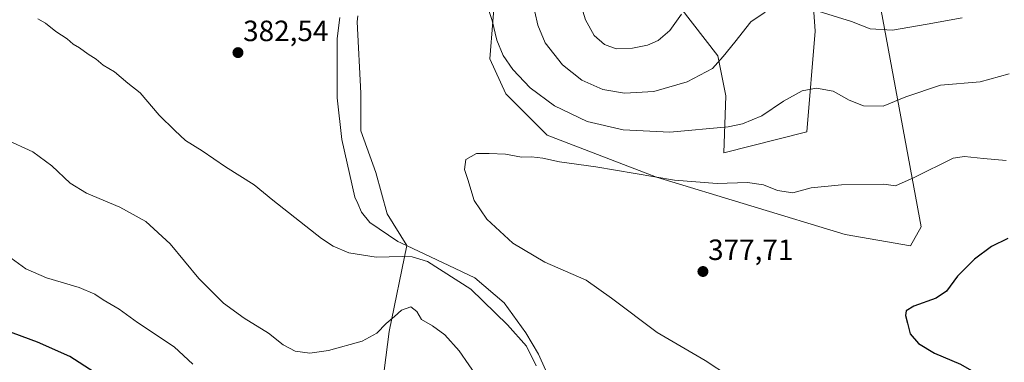
# Model space of a CAD drawing. Units: metres. Extents: x 594460 to 597927, y 4680491 to 4682851.
# Drawn here: x 595389 to 595726, y 4682206 to 4682323 of the extents above; entities that cross this region are included whole.
import ezdxf
from ezdxf.enums import TextEntityAlignment as Align

# ---------------------------------------------------------------- set-up
doc = ezdxf.new("R2010")
doc.units = ezdxf.units.M
doc.header["$MEASUREMENT"] = 0
for name, color, linetype, lineweight in [('Carátula', 7, 'Continuous', 5), ('Cultivos herbáceos CxS', 92, 'Continuous', 0), ('Cultivos leñosos', 92, 'Continuous', 0), ('Cultivos leñosos CxS', 92, 'Continuous', 0), ('Curva de nivel maestra', 36, 'Continuous', 30), ('Curva de nivel normal', 36, 'Continuous', 0), ('Municipio', 9, 'Continuous', 13), ('Municipio CxS', 142, 'Continuous', 0), ('Punto de cota en terreno', 7, 'Continuous', 0), ('Rótulo de punto de cota en terreno', 19, 'Continuous', 0), ('Suelo desnudo', 252, 'Continuous', 0), ('Suelo desnudo CxS', 43, 'Continuous', 0)]:
    doc.layers.add(name, color=color, linetype=linetype, lineweight=lineweight)
doc.styles.add('Arial', font='txt', dxfattribs={"height": 0.2})

# ---------------------------------------------------------------- blocks, each defined once
blk = doc.blocks.new('*U160')
at = {"layer": 'Cultivos leñosos CxS', "color": 92, "linetype": 'Continuous', "lineweight": 0}
blk.add_polyline3d([(595504.74, 4682324.4, 382.55), (595504.44, 4682322.44, 382.37), (595505.73, 4682297.96, 381.66), (595505.73, 4682285.07, 381.97), (595510.88, 4682270.9, 381.85), (595514.75, 4682256.73, 382.46), (595521.48, 4682245.96, 383.81), (595515.41, 4682216.49, 390.49), (595512.07, 4682189.8, 394.58), (595515.41, 4682173.11, 397.95), (595522.08, 4682156.43, 398.93), (595527.08, 4682124.73, 399.93), (595538.76, 4682108.05, 402.02), (595538.76, 4682106.58, 402.43), (595538.76, 4682094.7, 404.82), (595523.75, 4682091.37, 406.45), (595492.05, 4682099.71, 408.3), (595445.34, 4682128.07, 406.72), (595360.25, 4682176.45, 406.92)], dxfattribs=at)
blk = doc.blocks.new('*U163')
at = {"layer": 'Curva de nivel normal', "color": 36, "linetype": 'Continuous', "lineweight": 0}
for points in [[(595448.35, 4682205.38, 395), (595441.9, 4682211.24, 395), (595429.4, 4682219.62, 395), (595423.15, 4682224.15, 395), (595417.71, 4682227.29, 395), (595414.81, 4682229.26, 395), (595409.47, 4682231.52, 395), (595398.28, 4682234.91, 395), (595391.31, 4682237.93, 395), (595386.22, 4682241.59, 395)], [(595578.96, 4682334.73, 395), (595582.57, 4682323.12, 395), (595585.44, 4682317.71, 395), (595589.08, 4682314.6, 395), (595593.03, 4682313.22, 395), (595598.63, 4682313.37, 395), (595603.71, 4682314.47, 395), (595607.34, 4682316.02, 395), (595611.3, 4682319.44, 395), (595615.29, 4682325.03, 395)]]:
    blk.add_polyline3d(points, dxfattribs=at)
blk = doc.blocks.new('*U166')
at = {"layer": 'Curva de nivel normal', "color": 36, "linetype": 'Continuous', "lineweight": 0}
for points in [[(595545.93, 4682200.34, 390), (595539.38, 4682209.94, 390), (595534.41, 4682215.38, 390), (595530.2, 4682218.42, 390), (595526.46, 4682220.56, 390), (595524.9, 4682223.37, 390), (595522.85, 4682224.92, 390), (595519.59, 4682223.74, 390), (595517.29, 4682221.65, 390), (595514.43, 4682219.28, 390), (595511.26, 4682215.94, 390), (595506.19, 4682213.22, 390), (595494.73, 4682209.96, 390), (595488.36, 4682209.09, 390), (595483.35, 4682209.75, 390), (595479.22, 4682211.96, 390), (595474.22, 4682215.89, 390), (595465.88, 4682221.02, 390), (595458.8, 4682226.21, 390), (595450.38, 4682234.61, 390), (595440.57, 4682246.44, 390), (595432.21, 4682254.13, 390), (595423.34, 4682259.07, 390), (595411.94, 4682263.8, 390), (595406.46, 4682267.25, 390), (595400.09, 4682273.16, 390), (595393.63, 4682277.95, 390), (595384.17, 4682282.23, 390)], [(595565.22, 4682325.81, 390), (595566.28, 4682321.32, 390), (595568.76, 4682315.18, 390), (595574.62, 4682307.67, 390), (595581.33, 4682302.49, 390), (595588.42, 4682299.29, 390), (595595.82, 4682298, 390), (595605.88, 4682298.57, 390), (595617.25, 4682301.86, 390), (595625.95, 4682306.5, 390), (595629.53, 4682310.51, 390), (595633.59, 4682315.42, 390), (595639.08, 4682322.45, 390), (595643.92, 4682325.67, 390)], [(595660.6, 4682326.45, 390), (595673.44, 4682322.5, 390), (595679.82, 4682320.04, 390), (595687.47, 4682319.58, 390), (595699.36, 4682321.59, 390), (595711.27, 4682323.76, 390)]]:
    blk.add_polyline3d(points, dxfattribs=at)
blk = doc.blocks.new('*U167')
at = {"layer": 'Curva de nivel normal', "color": 36, "linetype": 'Continuous', "lineweight": 0}
for points in [[(595565.65, 4682204.75, 385), (595562.38, 4682211.54, 385), (595555.88, 4682218.81, 385), (595543.3, 4682231.03, 385), (595528.51, 4682240.45, 385), (595523.32, 4682242, 385), (595519.83, 4682242.19, 385), (595511.01, 4682241.89, 385), (595501.62, 4682243.35, 385), (595496.26, 4682245.65, 385), (595492.28, 4682248.34, 385), (595475.7, 4682261.43, 385), (595469.25, 4682266.65, 385), (595459.55, 4682272.8, 385), (595451.48, 4682278.28, 385), (595445.87, 4682281.79, 385), (595442.16, 4682285.23, 385), (595436.78, 4682290.45, 385), (595430.3, 4682298.12, 385), (595426.08, 4682301.42, 385), (595421.61, 4682305.3, 385), (595417.65, 4682307.53, 385), (595415.34, 4682309.69, 385), (595412.6, 4682311.34, 385), (595409.65, 4682313.55, 385), (595407.4, 4682314.8, 385), (595405.42, 4682316.56, 385), (595401.46, 4682319.13, 385), (595397.96, 4682321.92, 385), (595395.38, 4682323.44, 385)], [(595548.69, 4682328.81, 385), (595550.6, 4682322.87, 385), (595552.18, 4682316.08, 385), (595554.42, 4682310.85, 385), (595557.75, 4682306.07, 385), (595563.63, 4682299.86, 385), (595571.89, 4682293.69, 385), (595583.13, 4682288.29, 385), (595595.37, 4682285.46, 385), (595611.3, 4682284.7, 385), (595631.3, 4682286.44, 385), (595636.14, 4682287.52, 385), (595642.79, 4682290.3, 385), (595650.2, 4682295.31, 385), (595656.58, 4682298.85, 385), (595661.5, 4682299.7, 385), (595667.13, 4682298.74, 385), (595672.6, 4682295.64, 385), (595677.56, 4682293.65, 385), (595684.27, 4682293.52, 385), (595692.05, 4682296.8, 385), (595703.86, 4682300.7, 385), (595717.45, 4682301.85, 385), (595727.34, 4682304.64, 385)]]:
    blk.add_polyline3d(points, dxfattribs=at)
blk = doc.blocks.new('*U172')
at = {"layer": 'Curva de nivel normal', "color": 36, "linetype": 'Continuous', "lineweight": 0}
blk.add_polyline3d([(595631.7, 4682201.06, 380), (595623.38, 4682206.6, 380), (595607.08, 4682216.14, 380), (595591.38, 4682227.9, 380), (595582.79, 4682234.02, 380), (595568.61, 4682240.22, 380), (595557.65, 4682246.76, 380), (595548.83, 4682254.87, 380), (595544.48, 4682261.29, 380), (595542.34, 4682268.45, 380), (595541.13, 4682271.94, 380), (595541.64, 4682275.32, 380), (595545.31, 4682277.36, 380), (595549.58, 4682277.32, 380), (595555.2, 4682277.19, 380), (595560.66, 4682276.08, 380), (595564.13, 4682276.21, 380), (595567.96, 4682275.82, 380), (595573.65, 4682274.51, 380), (595586.03, 4682272.82, 380), (595612.91, 4682268.26, 380), (595627.55, 4682267.07, 380), (595637.92, 4682267.43, 380), (595643.38, 4682266.68, 380), (595648.18, 4682264.77, 380), (595653.36, 4682263.94, 380), (595659.7, 4682265.58, 380), (595670.02, 4682266.69, 380), (595684.44, 4682266.86, 380), (595688.44, 4682266.26, 380), (595694.86, 4682269.2, 380), (595708.15, 4682275.76, 380), (595712.12, 4682276.36, 380), (595718.61, 4682275.71, 380), (595726.27, 4682275.02, 380)], dxfattribs=at)
blk = doc.blocks.new('*U182')
at = {"layer": 'Curva de nivel maestra', "color": 36, "linetype": 'Continuous', "lineweight": 30}
blk.add_polyline3d([(595726.86, 4682248.26, 375), (595721.26, 4682245.57, 375), (595715.48, 4682241.26, 375), (595709.67, 4682235.42, 375), (595705.93, 4682230.34, 375), (595702.4, 4682227.95, 375), (595694.76, 4682225.22, 375), (595692.09, 4682223.57, 375), (595691.88, 4682221.94, 375), (595692.54, 4682219.36, 375), (595693.46, 4682215.74, 375), (595696.37, 4682212.36, 375), (595701.79, 4682209.07, 375), (595710.72, 4682205.36, 375), (595723.26, 4682198.13, 375), (595737.96, 4682192.04, 375)], dxfattribs=at)
blk = doc.blocks.new('*U184')
at = {"layer": 'Curva de nivel maestra', "color": 36, "linetype": 'Continuous', "lineweight": 30}
blk.add_polyline3d([(595414.56, 4682202.62, 400), (595406.3, 4682207.94, 400), (595395.23, 4682212.83, 400), (595383.88, 4682217.09, 400)], dxfattribs=at)
blk = doc.blocks.new('5PATER')
at = {"layer": 'Carátula', "linetype": 'Continuous', "lineweight": 5}
h = blk.add_hatch(color=250, dxfattribs=at)
edge = h.paths.add_edge_path()
edge.add_ellipse((0, 0.01), major_axis=(-1.33, -1.34), ratio=0.999422, start_angle=0, end_angle=360)

msp = doc.modelspace()

# ---------------------------------------------------------------- linework, layer by layer
at = {"layer": 'Cultivos herbáceos CxS', "color": 92, "linetype": 'Continuous', "lineweight": 0}
for points in [[(595658.66, 4682353.36, 396.47), (595661, 4682319.19, 388.13), (595658.2, 4682284.81, 382.8), (595629.83, 4682277.62, 382.3), (595630.52, 4682297.04, 387.43), (595627.77, 4682310.78, 390.22), (595601, 4682345.46, 397.72)], [(595601, 4682345.46, 397.72), (595627.77, 4682310.78, 390.22), (595630.52, 4682297.04, 387.43), (595629.83, 4682277.62, 382.3), (595658.2, 4682284.81, 382.8), (595661, 4682319.19, 388.13), (595658.66, 4682353.36, 396.47)], [(595552.95, 4682348.21, 385.98), (595549.86, 4682309.75, 383.52), (595555.35, 4682297.73, 382.43), (595569.42, 4682283.65, 381.36), (595606.83, 4682269.23, 379.71), (595671.3, 4682249.63, 377.64), (595693.64, 4682245.83, 376.42), (595697.26, 4682252.29, 377.18), (595682.16, 4682333.78, 392.8)], [(595682.16, 4682333.78, 392.8), (595697.26, 4682252.29, 377.18), (595693.64, 4682245.84, 376.42), (595671.3, 4682249.63, 377.64), (595606.83, 4682269.23, 379.71), (595569.42, 4682283.65, 381.36), (595555.35, 4682297.73, 382.43), (595549.86, 4682309.75, 383.52), (595552.95, 4682348.21, 385.98)], [(595512.07, 4682189.8, 394.58), (595515.41, 4682216.49, 390.49), (595521.48, 4682245.96, 383.81), (595514.75, 4682256.73, 382.46), (595510.88, 4682270.9, 381.85), (595505.73, 4682285.07, 381.97), (595505.73, 4682297.96, 381.66), (595504.44, 4682322.44, 382.37), (595504.74, 4682324.4, 382.55)], [(595538.76, 4682106.58, 402.43), (595538.76, 4682108.05, 402.02), (595527.08, 4682124.73, 399.93), (595522.08, 4682156.43, 398.93), (595515.41, 4682173.11, 397.95), (595512.07, 4682189.8, 394.58), (595515.41, 4682216.49, 390.49), (595521.47, 4682245.96, 383.81), (595514.75, 4682256.73, 382.46), (595510.88, 4682270.9, 381.85), (595505.73, 4682285.07, 381.97), (595505.73, 4682297.96, 381.66), (595504.44, 4682322.44, 382.37), (595504.74, 4682324.4, 382.55)]]:
    msp.add_polyline3d(points, dxfattribs=at)
at = {"layer": 'Cultivos leñosos', "color": 92, "linetype": 'Continuous', "lineweight": 0}
msp.add_polyline3d([(595538.76, 4682106.58, 402.43), (595538.76, 4682108.05, 402.02), (595527.08, 4682124.73, 399.93), (595522.08, 4682156.43, 398.93), (595515.41, 4682173.11, 397.95), (595512.07, 4682189.8, 394.58), (595515.41, 4682216.49, 390.49), (595521.47, 4682245.96, 383.81), (595514.75, 4682256.73, 382.46), (595510.88, 4682270.9, 381.85), (595505.73, 4682285.07, 381.97), (595505.73, 4682297.96, 381.66), (595504.44, 4682322.44, 382.37), (595504.74, 4682324.4, 382.55)], dxfattribs=at)
at = {"layer": 'Municipio', "color": 9, "linetype": 'Continuous', "lineweight": 13}
msp.add_polyline3d([(595498.55, 4682323.94, 382.57), (595497.71, 4682316.71, 382.18), (595497.61, 4682296.45, 382.11), (595499.22, 4682282.2, 382.34), (595503.74, 4682262.47, 383.03), (595504.73, 4682260.26, 383.3), (595506.03, 4682257.36, 383.59), (595508.81, 4682253.75, 384), (595518.36, 4682247.32, 383.97), (595519.47, 4682246.8, 383.87), (595535.77, 4682239.04, 384.31), (595544.72, 4682234.88, 383.71), (595554.79, 4682226.32, 383.82), (595562.12, 4682216, 384.21), (595566.43, 4682208.77, 384.06), (595571.26, 4682198.05, 384.5)], dxfattribs=at)
msp.add_polyline3d([(595498.55, 4682323.94, 382.57), (595497.71, 4682316.71, 382.18), (595497.61, 4682296.45, 382.11), (595499.22, 4682282.2, 382.34), (595503.74, 4682262.47, 383.03), (595504.73, 4682260.26, 383.3), (595506.03, 4682257.36, 383.59), (595508.81, 4682253.75, 384), (595518.36, 4682247.32, 383.97), (595519.47, 4682246.8, 383.87), (595535.77, 4682239.04, 384.31), (595544.72, 4682234.88, 383.71), (595554.79, 4682226.32, 383.82), (595562.12, 4682216, 384.21), (595566.43, 4682208.77, 384.06), (595571.26, 4682198.05, 384.5)], dxfattribs=at)
at = {"layer": 'Municipio CxS', "color": 142, "linetype": 'Continuous', "lineweight": 0}
for points in [[(595571.26, 4682198.05, 384.5), (595566.43, 4682208.77, 384.06), (595562.12, 4682215.99, 384.21), (595554.79, 4682226.32, 383.82), (595544.72, 4682234.88, 383.71), (595535.77, 4682239.04, 384.31), (595519.47, 4682246.79, 383.87), (595518.36, 4682247.32, 383.97), (595508.81, 4682253.75, 384), (595506.03, 4682257.36, 383.59), (595504.73, 4682260.26, 383.3), (595503.74, 4682262.47, 383.03), (595499.22, 4682282.2, 382.34), (595497.61, 4682296.45, 382.11), (595497.71, 4682316.71, 382.18), (595498.55, 4682323.94, 382.57)], [(595498.55, 4682323.94, 382.57), (595497.71, 4682316.71, 382.18), (595497.61, 4682296.45, 382.11), (595499.22, 4682282.2, 382.34), (595503.74, 4682262.47, 383.03), (595504.73, 4682260.26, 383.3), (595506.03, 4682257.36, 383.59), (595508.81, 4682253.75, 384), (595518.36, 4682247.32, 383.97), (595519.47, 4682246.79, 383.87), (595535.77, 4682239.04, 384.31), (595544.72, 4682234.88, 383.71), (595554.79, 4682226.32, 383.82), (595562.12, 4682215.99, 384.21), (595566.43, 4682208.77, 384.06), (595571.26, 4682198.05, 384.5)]]:
    msp.add_polyline3d(points, dxfattribs=at)
at = {"layer": 'Suelo desnudo', "color": 252, "linetype": 'Continuous', "lineweight": 0}
for points in [[(595601, 4682345.46, 397.72), (595627.77, 4682310.78, 390.22), (595630.52, 4682297.04, 387.43), (595629.83, 4682277.62, 382.3), (595658.2, 4682284.81, 382.8), (595661, 4682319.19, 388.13), (595658.66, 4682353.36, 396.47)], [(595682.16, 4682333.78, 392.8), (595697.26, 4682252.29, 377.18), (595693.64, 4682245.84, 376.42), (595671.3, 4682249.63, 377.64), (595606.83, 4682269.23, 379.71), (595569.42, 4682283.65, 381.36), (595555.35, 4682297.73, 382.43), (595549.86, 4682309.75, 383.52), (595552.95, 4682348.21, 385.98)]]:
    msp.add_polyline3d(points, dxfattribs=at)
at = {"layer": 'Suelo desnudo CxS', "color": 43, "linetype": 'Continuous', "lineweight": 0}
for points in [[(595601, 4682345.46, 397.72), (595627.77, 4682310.78, 390.22), (595630.52, 4682297.04, 387.43), (595629.83, 4682277.62, 382.3), (595658.2, 4682284.81, 382.8), (595661, 4682319.19, 388.13), (595658.66, 4682353.36, 396.47)], [(595682.16, 4682333.78, 392.8), (595697.26, 4682252.29, 377.18), (595693.64, 4682245.83, 376.42), (595671.3, 4682249.63, 377.64), (595606.83, 4682269.23, 379.71), (595569.42, 4682283.65, 381.36), (595555.35, 4682297.73, 382.43), (595549.86, 4682309.75, 383.52), (595552.95, 4682348.21, 385.98)]]:
    msp.add_polyline3d(points, dxfattribs=at)

# ---------------------------------------------------------------- block references
at = {"layer": 'Cultivos leñosos CxS', "color": 92, "linetype": 'Continuous', "lineweight": 0}
msp.add_blockref('*U160', (0, 0), dxfattribs=at)
at = {"layer": 'Curva de nivel maestra', "color": 36, "linetype": 'Continuous', "lineweight": 30}
for name in ['*U184', '*U182']:
    msp.add_blockref(name, (0, 0), dxfattribs=at)
at = {"layer": 'Curva de nivel normal', "color": 36, "linetype": 'Continuous', "lineweight": 0}
for name in ['*U172', '*U167', '*U163', '*U166']:
    msp.add_blockref(name, (0, 0), dxfattribs=at)
at = {"layer": 'Punto de cota en terreno', "linetype": 'Continuous', "lineweight": 0}
for p in [(595463.76, 4682311.86, 382.54), (595622.67, 4682237.01, 377.71)]:
    msp.add_blockref('5PATER', p, dxfattribs=at)

# ---------------------------------------------------------------- texts
at = {"layer": 'Rótulo de punto de cota en terreno', "color": 19, "linetype": 'Continuous', "lineweight": 0, "style": 'Arial'}
for s, p in [('382,54', (595465.52, 4682313.62)), ('377,71', (595624.43, 4682238.77))]:
    msp.add_text(s, height=7, dxfattribs=at).set_placement(p, align=Align.BOTTOM_LEFT)

doc.saveas('drawing.dxf')
